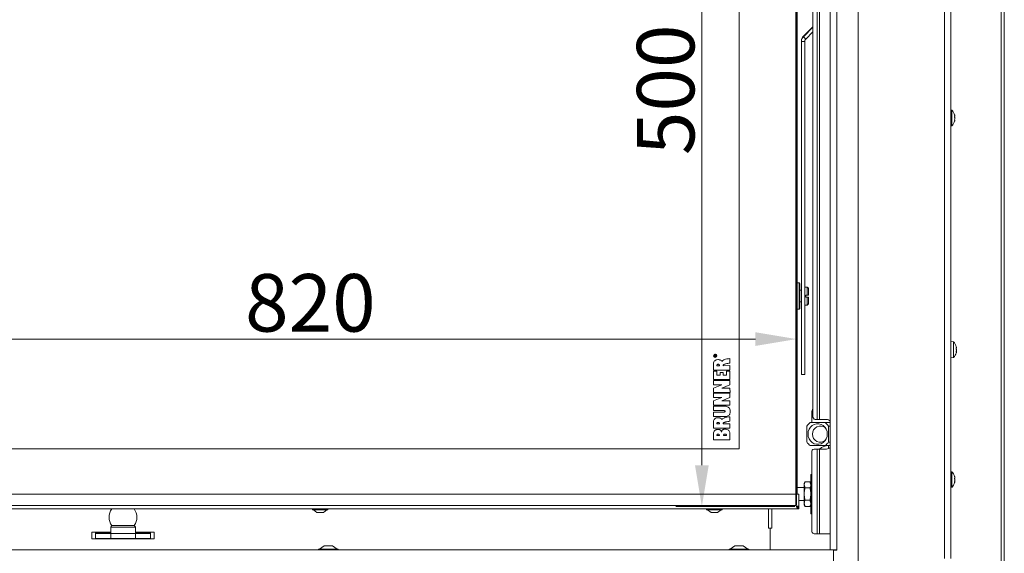
# Model space of a CAD drawing. Extents: x -2685 to 121, y -558 to 2616.
# Drawn here: x -2009 to -1409, y 1245 to 1570 of the extents above; entities that cross this region are included whole.
import ezdxf

# ---------------------------------------------------------------- set-up
doc = ezdxf.new("R2010")
doc.units = 0
doc.header["$LTSCALE"] = 5
doc.layers.add('LAYER14', color=30, linetype='Continuous')
doc.layers.add('SLD-0', color=7, linetype='Continuous')
doc.styles.add('Brunner 2014', font='arial.ttf', dxfattribs={"height": 35})
doc.dimstyles.new('Brunner 2014', dxfattribs={"dimscale": 5, "dimtxt": 35, "dimasz": 5, "dimexe": 3.175, "dimexo": 0, "dimgap": 0.762, "dimtad": 1, "dimdec": 0, "dimrnd": 1e-08, "dimtxsty": 'Brunner 2014', "dimcen": 0.09, "dimdle": 10, "dimclrd": 7, "dimclre": 7, "dimclrt": 7, "dimadec": 1, "dimazin": 2, "dimtfac": 0.666667, "dimtdec": 0, "dimtmove": 0, "dimatfit": 3, "dimldrblk": 'Filled-1', "dimfxl": 1, "dimtolj": 1, "dimlwd": 5, "dimlwe": 5, "dimarcsym": 0})

# ---------------------------------------------------------------- blocks, each defined once
blk = doc.blocks.new('*D195')
at = {"layer": 'Defpoints', "color": 0, "lineweight": 5, "transparency": 16777216}
for p in [(-2355.75, 1375.54), (-2355.75, 1274.72), (-1535.75, 1274.72)]:
    blk.add_point(p, dxfattribs=at)
at = {"layer": 'SLD-0', "color": 7, "linetype": 'Continuous', "lineweight": 5, "transparency": 16777216}
for p, q in [((-2355.75, 1274.72), (-2355.75, 1391.41)), ((-1535.75, 1274.72), (-1535.75, 1391.41)), ((-1560.75, 1375.54), (-2330.75, 1375.54))]:
    blk.add_line(p, q, dxfattribs=at)
at = {"layer": 'SLD-0', "color": 7, "lineweight": 5, "transparency": 16777216}
for points in [[(-2330.75, 1379.7), (-2330.75, 1371.37), (-2355.75, 1375.54)], [(-1560.75, 1379.7), (-1560.75, 1371.37), (-1535.75, 1375.54)]]:
    blk.add_solid(points, dxfattribs=at)
at = {"layer": 'SLD-0', "color": 7, "transparency": 16777216, "insert": (-1831.69, 1415.09), "char_height": 35, "attachment_point": 2, "style": 'Brunner 2014'}
blk.add_mtext('\\A1;820', dxfattribs=at)
blk = doc.blocks.new('Filled-1')
at = {"color": 0}
for p, q in [((0, 0), (-1, 0.167)), ((-1, 0.167), (-1, -0.167)), ((-1, 0), (0, 0)), ((-1, -0.167), (0, 0))]:
    blk.add_line(p, q, dxfattribs=at)
at = {"color": 0, "flags": 128}
blk.add_lwpolyline([(-1, -0.167), (0, 0), (-1, 0.167), (-1, -0.167)], dxfattribs=at)
at = {"color": 0}
blk.add_solid([(-1, -0.167), (0, 0), (-1, 0.167), (-1, -0.167)], dxfattribs=at)
blk = doc.blocks.new('*D198')
at = {"layer": 'Defpoints', "color": 0, "lineweight": 5, "transparency": 16777216}
for p in [(-1536.75, 1773.72), (-1593.37, 1273.72), (-1536.75, 1273.72)]:
    blk.add_point(p, dxfattribs=at)
at = {"layer": 'SLD-0', "color": 7, "linetype": 'Continuous', "lineweight": 5, "transparency": 16777216}
for p, q in [((-1536.75, 1773.72), (-1609.24, 1773.72)), ((-1593.37, 1748.72), (-1593.37, 1298.72)), ((-1536.75, 1273.72), (-1609.24, 1273.72))]:
    blk.add_line(p, q, dxfattribs=at)
at = {"layer": 'SLD-0', "color": 7, "lineweight": 5, "transparency": 16777216}
for points in [[(-1597.54, 1748.72), (-1589.2, 1748.72), (-1593.37, 1773.72)], [(-1597.54, 1298.72), (-1589.2, 1298.72), (-1593.37, 1273.72)]]:
    blk.add_solid(points, dxfattribs=at)
at = {"layer": 'SLD-0', "color": 7, "transparency": 16777216, "insert": (-1632.92, 1527.21), "char_height": 35, "attachment_point": 2, "rotation": 90, "style": 'Brunner 2014'}
blk.add_mtext('\\A1;500', dxfattribs=at)

msp = doc.modelspace()

# ---------------------------------------------------------------- linework, layer by layer
at = {"color": 7, "linetype": 'Continuous', "lineweight": 18}
for p, q in [((-1445.75, 1796.07), (-1445.75, 1242.07)), ((-1441.75, 1796.07), (-1441.75, 1242.07)), ((-1525.8, 1328.62), (-1525.8, 1777.12)), ((-1523.27, 1779.12), (-1523.27, 1326.62)), ((-1521.85, 1779.12), (-1521.85, 1326.62)), ((-1536.25, 1281.22), (-1536.25, 1766.22)), ((-1535.75, 1766.22), (-1535.75, 1281.22)), ((-1535.25, 1766.22), (-1535.25, 1336.22)), ((-1570.75, 1308.72), (-1570.75, 1738.72)), ((-1411.25, 1702.57), (-1411.25, 1097.57)), ((-1409.25, 1702.57), (-1409.25, 1097.57)), ((-1525.8, 1565.61), (-1531.58, 1559.83)), ((-1525.8, 1565.25), (-1531.58, 1559.47)), ((-1531.58, 1559.83), (-1531.58, 1559.47)), ((-1531.58, 1559.47), (-1530.17, 1558.05)), ((-1525.8, 1562.42), (-1530.17, 1558.05)), ((-1532.75, 1557.01), (-1532.75, 1556.64)), ((-1530.75, 1556.64), (-1532.75, 1556.64)), ((-1532.75, 1556.64), (-1532.75, 1363.83)), ((-1530.75, 1556.64), (-1530.75, 1363.83)), ((-1441.12, 1514.83), (-1441.75, 1514.89)), ((-1441.12, 1505.32), (-1441.12, 1514.83)), ((-1439.51, 1511.92), (-1439.5, 1511.92)), ((-1439.42, 1511.48), (-1439.42, 1511.48)), ((-1439.42, 1511.24), (-1439.42, 1511.24)), ((-1441.75, 1505.26), (-1441.12, 1505.32)), ((-1439.47, 1508.79), (-1439.51, 1508.79)), ((-1439.51, 1508.78), (-1439.5, 1508.78)), ((-1439.42, 1510.31), (-1439.42, 1510.31)), ((-1439.42, 1509.84), (-1439.42, 1509.84)), ((-1439.42, 1508.91), (-1439.42, 1508.91)), ((-1439.42, 1508.67), (-1439.42, 1508.67)), ((-1534.15, 1409.72), (-1535.25, 1409.72)), ((-1533.65, 1409.22), (-1534.15, 1409.72)), ((-1534.15, 1393.72), (-1534.15, 1409.72)), ((-1533.65, 1409.22), (-1533.65, 1394.22)), ((-1532.75, 1405.22), (-1533.65, 1405.22)), ((-1529.25, 1407.22), (-1530.75, 1407.22)), ((-1528.55, 1406.52), (-1529.25, 1407.22)), ((-1529.25, 1407.22), (-1529.25, 1402.32)), ((-1528.55, 1406.52), (-1528.55, 1402.32)), ((-1533.65, 1398.22), (-1532.75, 1398.22)), ((-1530.15, 1401.12), (-1530.15, 1402.32)), ((-1529.25, 1402.32), (-1530.15, 1402.32)), ((-1530.15, 1401.12), (-1529.25, 1401.12)), ((-1529.25, 1402.32), (-1528.55, 1402.32)), ((-1529.25, 1401.12), (-1529.25, 1396.22)), ((-1528.55, 1401.12), (-1529.25, 1401.12)), ((-1529.25, 1396.22), (-1528.55, 1396.92)), ((-1528.55, 1401.12), (-1528.55, 1396.92)), ((-1535.25, 1393.72), (-1534.15, 1393.72)), ((-1534.15, 1393.72), (-1533.65, 1394.22)), ((-1530.75, 1396.22), (-1529.25, 1396.22)), ((-1440.12, 1373.83), (-1441.75, 1373.97)), ((-1440.12, 1364.32), (-1440.12, 1373.83)), ((-1438.42, 1370.44), (-1438.42, 1370.44)), ((-1438.42, 1370.29), (-1438.42, 1370.29)), ((-1438.42, 1368.93), (-1438.42, 1368.93)), ((-1438.42, 1367.71), (-1438.42, 1367.71)), ((-1586.32, 1360.63), (-1586.32, 1356.62)), ((-1585.75, 1364.99), (-1585.75, 1365.42)), ((-1584.75, 1364.99), (-1585.75, 1364.99)), ((-1585.64, 1365.43), (-1585.64, 1365.13)), ((-1585.64, 1365.13), (-1585.32, 1365.13)), ((-1585.32, 1365.13), (-1585.32, 1365.4)), ((-1585.2, 1365.27), (-1585.2, 1365.13)), ((-1585.2, 1365.13), (-1584.75, 1365.13)), ((-1585.03, 1365.68), (-1584.75, 1365.84)), ((-1584.75, 1365.68), (-1584.96, 1365.55)), ((-1584.75, 1365.84), (-1584.75, 1365.68)), ((-1584.75, 1365.13), (-1584.75, 1364.99)), ((-1576.25, 1360.86), (-1576.25, 1363.62)), ((-1532.75, 1354.01), (-1532.75, 1363.83)), ((-1530.75, 1363.83), (-1530.75, 1354.01)), ((-1441.75, 1364.17), (-1440.12, 1364.32)), ((-1586.32, 1356.62), (-1576.25, 1356.62)), ((-1586.32, 1356.01), (-1586.32, 1350.92)), ((-1584.16, 1356.01), (-1586.32, 1356.01)), ((-1584.2, 1359.35), (-1582.66, 1359.35)), ((-1584.16, 1353.65), (-1584.16, 1356.01)), ((-1580.32, 1355.27), (-1582.31, 1355.27)), ((-1582.31, 1355.27), (-1582.31, 1353.65)), ((-1576.25, 1359.36), (-1580.46, 1359.33)), ((-1580.32, 1353.65), (-1580.32, 1355.27)), ((-1576.25, 1356.01), (-1578.38, 1356.01)), ((-1578.38, 1356.01), (-1578.38, 1353.65)), ((-1576.25, 1356.62), (-1576.25, 1359.36)), ((-1576.25, 1350.92), (-1576.25, 1356.01)), ((-1586.32, 1350.92), (-1576.25, 1350.92)), ((-1576.24, 1350.25), (-1586.31, 1350.26)), ((-1586.31, 1350.26), (-1586.31, 1347.76)), ((-1582.31, 1353.65), (-1584.16, 1353.65)), ((-1578.38, 1353.65), (-1580.32, 1353.65)), ((-1576.24, 1347.63), (-1576.24, 1350.25)), ((-1532.75, 1354.01), (-1530.75, 1354.01)), ((-1581.28, 1347.77), (-1586.32, 1345.76)), ((-1586.32, 1345.76), (-1586.31, 1343.12)), ((-1586.31, 1347.76), (-1581.28, 1347.77)), ((-1586.31, 1343.12), (-1576.23, 1343.12)), ((-1581.18, 1345.58), (-1576.24, 1347.63)), ((-1576.24, 1345.58), (-1581.18, 1345.58)), ((-1576.23, 1343.12), (-1576.24, 1345.58)), ((-1581.29, 1340.05), (-1586.33, 1338.04)), ((-1586.33, 1338.04), (-1586.32, 1335.4)), ((-1576.25, 1342.53), (-1586.32, 1342.54)), ((-1586.32, 1342.54), (-1586.32, 1340.05)), ((-1586.32, 1340.05), (-1581.29, 1340.05)), ((-1581.19, 1337.86), (-1576.25, 1339.92)), ((-1576.25, 1337.86), (-1581.19, 1337.86)), ((-1576.25, 1339.92), (-1576.25, 1342.53)), ((-1576.24, 1335.4), (-1576.25, 1337.86)), ((-1586.32, 1335.4), (-1576.24, 1335.4)), ((-1579.71, 1334.73), (-1586.32, 1334.73)), ((-1586.32, 1334.73), (-1586.32, 1332)), ((-1586.32, 1332), (-1579.88, 1331.99)), ((-1579.88, 1331.1), (-1586.32, 1331.1)), ((-1586.32, 1331.1), (-1586.32, 1328.36)), ((-1535.25, 1335.22), (-1535.25, 1336.22)), ((-1535.25, 1335.22), (-1535.25, 1322.22)), ((-1526.46, 1324.72), (-1526.46, 1330.72)), ((-1586.32, 1328.36), (-1579.72, 1328.36)), ((-1586.32, 1325.28), (-1586.32, 1321.27)), ((-1576.25, 1325.51), (-1576.25, 1328.27)), ((-1518.33, 1324.72), (-1527.4, 1324.72)), ((-1515.25, 1324.82), (-1524.48, 1324.82)), ((-1524.39, 1326.62), (-1523.27, 1326.62)), ((-1523.27, 1326.62), (-1521.85, 1326.62)), ((-1517.51, 1326.62), (-1521.85, 1326.62)), ((-1515.25, 1324.72), (-1518.33, 1324.72)), ((-1586.32, 1321.27), (-1576.25, 1321.27)), ((-1584.2, 1323.99), (-1582.66, 1323.99)), ((-1576.25, 1324), (-1580.46, 1323.97)), ((-1576.25, 1321.27), (-1576.25, 1324)), ((-1535.25, 1321.22), (-1535.25, 1322.22)), ((-1535.25, 1321.22), (-1535.25, 1281.22)), ((-1529.44, 1322.55), (-1529.44, 1312.9)), ((-1516.29, 1312.9), (-1516.29, 1322.55)), ((-1516.29, 1322.55), (-1515.25, 1322.55)), ((-1586.32, 1318.07), (-1586.32, 1314.22)), ((-1586.32, 1314.22), (-1576.25, 1314.22)), ((-1584.21, 1316.82), (-1582.66, 1316.82)), ((-1580.08, 1316.82), (-1578.38, 1316.82)), ((-1515.25, 1312.9), (-1516.29, 1312.9)), ((-2320.75, 1308.72), (-1570.75, 1308.72)), ((-1527.4, 1310.72), (-1518.33, 1310.72)), ((-1523.27, 1308.62), (-1525.1, 1308.62)), ((-1523.27, 1308.62), (-1523.27, 1257.12)), ((-1521.85, 1308.62), (-1523.27, 1308.62)), ((-1521.85, 1308.62), (-1521.85, 1257.12)), ((-1517.51, 1308.62), (-1521.85, 1308.62)), ((-1518.33, 1310.72), (-1515.25, 1310.72)), ((-1516.25, 1310.72), (-1516.25, 1308.9)), ((-1526.51, 1306.62), (-1526.51, 1259.12)), ((-1441.12, 1294.83), (-1441.75, 1294.89)), ((-1441.12, 1285.32), (-1441.12, 1294.83)), ((-1530.47, 1288.73), (-1531.05, 1287.72)), ((-1530.47, 1288.73), (-1527.63, 1288.73)), ((-1527.05, 1287.72), (-1527.63, 1288.73)), ((-1527.63, 1288.73), (-1527.05, 1286.85)), ((-1526.51, 1293.22), (-1527.05, 1293.22)), ((-1527.05, 1293.22), (-1527.05, 1281.22)), ((-1439.51, 1291.92), (-1439.5, 1291.92)), ((-1439.47, 1288.79), (-1439.51, 1288.79)), ((-1439.51, 1288.78), (-1439.5, 1288.78)), ((-1439.42, 1291.48), (-1439.42, 1291.48)), ((-1439.42, 1291.24), (-1439.42, 1291.24)), ((-1439.42, 1290.31), (-1439.42, 1290.31)), ((-1439.42, 1289.84), (-1439.42, 1289.84)), ((-1439.42, 1288.91), (-1439.42, 1288.91)), ((-1439.42, 1288.67), (-1439.42, 1288.67)), ((-1531.05, 1285.22), (-1535.25, 1285.22)), ((-1531.05, 1287.72), (-1531.05, 1286.85)), ((-1530.47, 1284.98), (-1531.05, 1286.85)), ((-1531.05, 1286.85), (-1531.05, 1281.22)), ((-1530.47, 1284.98), (-1527.63, 1284.98)), ((-1441.75, 1285.26), (-1441.12, 1285.32)), ((-2355.25, 1281.22), (-1536.25, 1281.22)), ((-1536.25, 1274.22), (-1536.25, 1281.22)), ((-1534.25, 1281.22), (-1536.25, 1281.22)), ((-1534.25, 1281.22), (-1534.25, 1273.32)), ((-1534.25, 1277.22), (-1531.05, 1277.22)), ((-1531.05, 1281.22), (-1531.05, 1275.59)), ((-1530.47, 1277.47), (-1527.63, 1277.47)), ((-1527.63, 1277.47), (-1527.05, 1275.59)), ((-1527.05, 1281.22), (-1527.05, 1269.22)), ((-2357.25, 1272.22), (-1534.25, 1272.22)), ((-2355.25, 1274.22), (-1536.25, 1274.22)), ((-1830.45, 1272.22), (-1830.45, 1271.67)), ((-1830.45, 1271.67), (-1825.75, 1271.67)), ((-1829.85, 1271.67), (-1827.75, 1270.02)), ((-1825.75, 1271.67), (-1821.05, 1271.67)), ((-1823.75, 1270.02), (-1821.65, 1271.67)), ((-1821.05, 1271.67), (-1821.05, 1272.22)), ((-1590.45, 1272.22), (-1590.45, 1271.67)), ((-1590.45, 1271.67), (-1585.75, 1271.67)), ((-1589.85, 1271.67), (-1587.75, 1270.02)), ((-1585.75, 1271.67), (-1581.05, 1271.67)), ((-1583.75, 1270.02), (-1581.65, 1271.67)), ((-1581.05, 1271.67), (-1581.05, 1272.22)), ((-1552.75, 1272.22), (-1552.75, 1260.57)), ((-1550.75, 1260.57), (-1550.75, 1272.22)), ((-1534.81, 1273.32), (-1534.25, 1273.32)), ((-1534.25, 1272.22), (-1534.25, 1273.22)), ((-1530.47, 1273.72), (-1531.05, 1275.59)), ((-1531.05, 1275.59), (-1531.05, 1274.72)), ((-1531.05, 1274.72), (-1530.47, 1273.72)), ((-1530.47, 1273.72), (-1527.63, 1273.72)), ((-1527.63, 1273.72), (-1527.05, 1274.72)), ((-1827.75, 1270.02), (-1825.75, 1270.02)), ((-1825.75, 1270.02), (-1823.75, 1270.02)), ((-1587.75, 1270.02), (-1585.75, 1270.02)), ((-1585.75, 1270.02), (-1583.75, 1270.02)), ((-1527.05, 1269.22), (-1526.51, 1269.22)), ((-1953.19, 1261.07), (-1953.19, 1257.27)), ((-1945.68, 1261.07), (-1953.19, 1261.07)), ((-1952.19, 1262.07), (-1945.68, 1262.07)), ((-1945.68, 1262.07), (-1939.19, 1262.07)), ((-1938.19, 1261.07), (-1945.68, 1261.07)), ((-1938.19, 1257.27), (-1938.19, 1261.07)), ((-1552.75, 1260.57), (-1551.75, 1260.57)), ((-1551.75, 1247.22), (-1551.75, 1260.57)), ((-1551.75, 1260.57), (-1550.75, 1260.57)), ((-1964.75, 1258.07), (-1953.19, 1258.07)), ((-1964.75, 1258.07), (-1964.75, 1254.07)), ((-1964.75, 1254.07), (-1949.54, 1254.07)), ((-1953.19, 1257.55), (-1962.5, 1257.55)), ((-1962.5, 1257.55), (-1962.5, 1254.07)), ((-1962.5, 1257.27), (-1953.24, 1257.27)), ((-1962.5, 1254.27), (-1953.24, 1254.27)), ((-1953.24, 1254.27), (-1953.24, 1257.27)), ((-1953.24, 1257.27), (-1953.19, 1257.27)), ((-1953.24, 1254.27), (-1953.19, 1254.27)), ((-1938.19, 1257.27), (-1953.19, 1257.27)), ((-1953.19, 1254.27), (-1953.19, 1257.27)), ((-1953.19, 1257.27), (-1938.19, 1257.27)), ((-1953.19, 1254.27), (-1938.19, 1254.27)), ((-1949.76, 1254.27), (-1949.76, 1254.07)), ((-1949.75, 1254.27), (-1949.75, 1254.07)), ((-1949.74, 1254.27), (-1949.54, 1254.07)), ((-1945.68, 1254.07), (-1949.54, 1254.07)), ((-1941.84, 1254.07), (-1945.68, 1254.07)), ((-1941.84, 1254.07), (-1941.64, 1254.27)), ((-1941.84, 1254.07), (-1926.75, 1254.07)), ((-1941.75, 1254.16), (-1941.75, 1254.07)), ((-1938.24, 1257.27), (-1929, 1257.27)), ((-1938.24, 1254.27), (-1929, 1254.27)), ((-1938.19, 1258.07), (-1926.75, 1258.07)), ((-1929, 1257.55), (-1938.19, 1257.55)), ((-1938.19, 1254.27), (-1938.19, 1257.27)), ((-1929, 1254.07), (-1929, 1257.55)), ((-1926.75, 1258.07), (-1926.75, 1254.07)), ((-1525.1, 1257.12), (-1523.27, 1257.12)), ((-1523.27, 1257.12), (-1521.85, 1257.12)), ((-1521.85, 1257.12), (-1515.25, 1257.12)), ((-1826.65, 1247.77), (-1826.65, 1247.22)), ((-1814.85, 1247.77), (-1826.65, 1247.77)), ((-1823.25, 1249.72), (-1826.05, 1247.77)), ((-1818.25, 1249.72), (-1823.25, 1249.72)), ((-1815.45, 1247.77), (-1818.25, 1249.72)), ((-1814.85, 1247.22), (-1814.85, 1247.77)), ((-1576.65, 1247.77), (-1576.65, 1247.22)), ((-1564.85, 1247.77), (-1576.65, 1247.77)), ((-1573.25, 1249.72), (-1576.05, 1247.77)), ((-1568.25, 1249.72), (-1573.25, 1249.72)), ((-1565.45, 1247.77), (-1568.25, 1249.72)), ((-1564.85, 1247.22), (-1564.85, 1247.77))]:
    msp.add_line(p, q, dxfattribs=at)
at = {"color": 7, "linetype": 'Continuous', "lineweight": 18, "flags": 128}
msp.add_lwpolyline([(-1528.74, 1317.72), (-1528.57, 1319.22), (-1528.07, 1320.63), (-1527.26, 1321.87), (-1526.2, 1322.87), (-1524.95, 1323.57), (-1523.57, 1323.93), (-1522.16, 1323.93), (-1520.78, 1323.57), (-1519.53, 1322.87), (-1518.47, 1321.87), (-1517.66, 1320.63), (-1517.16, 1319.22), (-1516.99, 1317.72), (-1517.16, 1316.23), (-1517.66, 1314.82), (-1518.47, 1313.58), (-1519.53, 1312.58), (-1520.78, 1311.88), (-1522.16, 1311.52), (-1523.57, 1311.52), (-1524.95, 1311.88), (-1526.2, 1312.58), (-1527.26, 1313.58), (-1528.07, 1314.82), (-1528.57, 1316.23), (-1528.74, 1317.72)], dxfattribs=at)
at = {"color": 7, "linetype": 'Continuous', "lineweight": 18}
for radius in [1, 0.9]:
    msp.add_circle((-1585.25, 1365.37), radius, dxfattribs=at)
for centre, radius, start, end in [((-1528.75, 1557.01), 4, 134.99404, 179.99917), ((-1528.75, 1556.64), 4, 134.99404, 179.99917), ((-1528.75, 1556.64), 2, 134.99404, 179.99917), ((-1446.25, 1510.07), 7, 14.79168, 42.80935), ((-1446.25, 1510.07), 7, 317.19065, 345.50829), ((-1445.25, 1369.07), 7, 15.24368, 42.80935), ((-1445.25, 1369.07), 7, 317.19065, 344.74877), ((-1521.22, 1330.73), 5.24, 151.05346, 180.10315), ((-1522.5, 1318.07), 8.26, 126.36086, 147.20078), ((-1524.04, 1328.37), 1.79, 171.95053, 258.57825), ((-1524.48, 1324.37), 0.451, 90.17878, 128.88305), ((-1523.11, 1324.37), 0.453, 90.25257, 128.80926), ((-1523.23, 1318.07), 8.26, 32.79922, 53.63914), ((-1517.51, 1323.62), 3, 41.21132, 90), ((-1521.29, 1317.99), 4.68, 48.32694, 183.23119), ((-1522.5, 1317.38), 8.26, 212.79922, 233.63914), ((-1521.3, 1317.44), 4.68, 176.55793, 311.88393), ((-1523.23, 1317.38), 8.26, 306.36086, 327.20078), ((-1524.74, 1306.87), 1.79, 101.42175, 188.04947), ((-1516.25, 1302.72), 8, 90, 132.48111), ((-1517.51, 1311.62), 3, 270, 318.78868), ((-1446.25, 1290.07), 7, 14.79168, 42.80935), ((-1446.25, 1290.07), 7, 317.19065, 345.50829), ((-1945.75, 1267.07), 8.5, 142.70764, 216.67748), ((-1945.75, 1267.07), 8.5, 323.64089, 37.29236), ((-1952.19, 1261.07), 1, 90, 180), ((-1939.19, 1261.07), 1, 0, 90), ((-1524.74, 1258.87), 1.79, 171.95053, 258.57825)]:
    msp.add_arc(centre, radius, start, end, dxfattribs=at)
for points, knots in [([(-1439.5, 1511.87), (-1439.51, 1511.88), (-1439.51, 1511.92), (-1439.52, 1511.96), (-1439.52, 1511.98), (-1439.52, 1511.98), (-1439.51, 1511.96), (-1439.51, 1511.93), (-1439.5, 1511.92)], [0, 0, 0, 0, 0.173655, 0.347991, 0.518533, 0.685946, 0.853626, 1, 1, 1, 1]), ([(-1439.5, 1510.58), (-1439.51, 1510.6), (-1439.51, 1510.63), (-1439.52, 1510.7), (-1439.52, 1510.77), (-1439.52, 1510.82), (-1439.51, 1510.87), (-1439.51, 1510.88), (-1439.5, 1510.88)], [0, 0, 0, 0, 0.173551, 0.347889, 0.518434, 0.685848, 0.853527, 1, 1, 1, 1]), ([(-1439.5, 1511.92), (-1439.47, 1511.79), (-1439.42, 1511.61), (-1439.42, 1511.51), (-1439.42, 1511.48)], [0, 0, 0, 0, 0.687973, 1, 1, 1, 1]), ([(-1439.42, 1511.24), (-1439.42, 1511.37), (-1439.43, 1511.56), (-1439.49, 1511.79), (-1439.5, 1511.87)], [0, 0, 0, 0, 0.6878291, 1, 1, 1, 1]), ([(-1439.5, 1510.88), (-1439.47, 1510.94), (-1439.42, 1511.02), (-1439.42, 1511.19), (-1439.42, 1511.24)], [0, 0, 0, 0, 0.687947, 1, 1, 1, 1]), ([(-1439.42, 1509.84), (-1439.42, 1510.02), (-1439.43, 1510.28), (-1439.49, 1510.51), (-1439.5, 1510.58)], [0, 0, 0, 0, 0.687831, 1, 1, 1, 1]), ([(-1439.5, 1508.78), (-1439.51, 1508.78), (-1439.51, 1508.79), (-1439.52, 1508.81), (-1439.52, 1508.86), (-1439.52, 1508.92), (-1439.51, 1508.98), (-1439.51, 1509.02), (-1439.5, 1509.04)], [0, 0, 0, 0, 0.1736021, 0.347939, 0.5184828, 0.6858959, 0.8535759, 1, 1, 1, 1]), ([(-1439.5, 1509.04), (-1439.47, 1509.22), (-1439.42, 1509.48), (-1439.42, 1509.75), (-1439.42, 1509.84)], [0, 0, 0, 0, 0.687999, 1, 1, 1, 1]), ([(-1439.42, 1508.67), (-1439.42, 1508.73), (-1439.43, 1508.8), (-1439.49, 1508.79), (-1439.5, 1508.78)], [0, 0, 0, 0, 0.687868, 1, 1, 1, 1]), ([(-1439.5, 1508.23), (-1439.47, 1508.35), (-1439.42, 1508.53), (-1439.42, 1508.64), (-1439.42, 1508.67)], [0, 0, 0, 0, 0.687973, 1, 1, 1, 1]), ([(-1438.5, 1370.89), (-1438.51, 1370.91), (-1438.51, 1370.95), (-1438.52, 1370.98), (-1438.52, 1371), (-1438.52, 1370.99), (-1438.51, 1370.96), (-1438.51, 1370.94), (-1438.5, 1370.92)], [0, 0, 0, 0, 0.173602, 0.347939, 0.518483, 0.685896, 0.853576, 1, 1, 1, 1]), ([(-1438.5, 1369.68), (-1438.51, 1369.7), (-1438.51, 1369.74), (-1438.52, 1369.81), (-1438.52, 1369.88), (-1438.52, 1369.93), (-1438.51, 1369.97), (-1438.51, 1369.98), (-1438.5, 1369.98)], [0, 0, 0, 0, 0.173655, 0.347991, 0.518533, 0.685946, 0.853626, 1, 1, 1, 1]), ([(-1438.5, 1367.87), (-1438.51, 1367.87), (-1438.51, 1367.87), (-1438.52, 1367.91), (-1438.52, 1367.96), (-1438.52, 1368.02), (-1438.51, 1368.08), (-1438.51, 1368.12), (-1438.5, 1368.14)], [0, 0, 0, 0, 0.173551, 0.347889, 0.518434, 0.685848, 0.853527, 1, 1, 1, 1]), ([(-1438.42, 1370.29), (-1438.42, 1370.41), (-1438.43, 1370.59), (-1438.49, 1370.82), (-1438.5, 1370.89)], [0, 0, 0, 0, 0.687868, 1, 1, 1, 1]), ([(-1438.5, 1369.98), (-1438.47, 1370.03), (-1438.42, 1370.1), (-1438.42, 1370.25), (-1438.42, 1370.29)], [0, 0, 0, 0, 0.687973, 1, 1, 1, 1]), ([(-1438.42, 1368.93), (-1438.42, 1369.11), (-1438.43, 1369.38), (-1438.49, 1369.61), (-1438.5, 1369.68)], [0, 0, 0, 0, 0.687829, 1, 1, 1, 1]), ([(-1438.5, 1368.14), (-1438.47, 1368.31), (-1438.42, 1368.57), (-1438.42, 1368.84), (-1438.42, 1368.93)], [0, 0, 0, 0, 0.687947, 1, 1, 1, 1]), ([(-1438.5, 1368.16), (-1438.47, 1368.12), (-1438.43, 1368.07), (-1438.42, 1367.97), (-1438.42, 1367.95)], [0, 0, 0, 0, 0.901641, 1, 1, 1, 1]), ([(-1438.42, 1367.71), (-1438.42, 1367.77), (-1438.43, 1367.86), (-1438.49, 1367.87), (-1438.5, 1367.87)], [0, 0, 0, 0, 0.687831, 1, 1, 1, 1]), ([(-1438.5, 1367.23), (-1438.47, 1367.36), (-1438.42, 1367.55), (-1438.42, 1367.67), (-1438.42, 1367.71)], [0, 0, 0, 0, 0.687999, 1, 1, 1, 1]), ([(-1583.72, 1363.06), (-1584.04, 1363.03), (-1584.7, 1362.97), (-1585.52, 1362.42), (-1586.1, 1361.61), (-1586.24, 1360.98), (-1586.32, 1360.63)], [0, 0, 0, 0, 0.2472216, 0.5045648, 0.7304616, 1, 1, 1, 1]), ([(-1585.75, 1365.42), (-1585.75, 1365.47), (-1585.75, 1365.56), (-1585.7, 1365.68), (-1585.59, 1365.75), (-1585.52, 1365.75), (-1585.48, 1365.76)], [0, 0, 0, 0, 0.281682, 0.559226, 0.779406, 1, 1, 1, 1]), ([(-1585.48, 1365.62), (-1585.51, 1365.61), (-1585.56, 1365.61), (-1585.63, 1365.54), (-1585.64, 1365.47), (-1585.64, 1365.43)], [0, 0, 0, 0, 0.280425, 0.559989, 1, 1, 1, 1]), ([(-1585.48, 1365.76), (-1585.44, 1365.75), (-1585.37, 1365.75), (-1585.25, 1365.65), (-1585.23, 1365.55), (-1585.21, 1365.49)], [0, 0, 0, 0, 0.280525, 0.560523, 1, 1, 1, 1]), ([(-1585.32, 1365.4), (-1585.32, 1365.43), (-1585.32, 1365.49), (-1585.35, 1365.57), (-1585.41, 1365.61), (-1585.46, 1365.62), (-1585.48, 1365.62)], [0, 0, 0, 0, 0.281533, 0.560337, 0.779927, 1, 1, 1, 1]), ([(-1585.21, 1365.49), (-1585.21, 1365.51), (-1585.19, 1365.54), (-1585.17, 1365.56), (-1585.17, 1365.57)], [0, 0, 0, 0, 0.56014, 1, 1, 1, 1]), ([(-1584.96, 1365.55), (-1585, 1365.54), (-1585.05, 1365.5), (-1585.12, 1365.46), (-1585.17, 1365.41), (-1585.19, 1365.37), (-1585.2, 1365.34)], [0, 0, 0, 0, 0.340573, 0.560912, 0.780752, 1, 1, 1, 1]), ([(-1585.2, 1365.34), (-1585.2, 1365.33), (-1585.2, 1365.31), (-1585.2, 1365.29), (-1585.2, 1365.27)], [0, 0, 0, 0, 0.559853, 1, 1, 1, 1]), ([(-1585.17, 1365.57), (-1585.14, 1365.59), (-1585.1, 1365.63), (-1585.05, 1365.66), (-1585.03, 1365.68)], [0, 0, 0, 0, 0.559794, 1, 1, 1, 1]), ([(-1581.11, 1361.88), (-1581.23, 1362.07), (-1581.48, 1362.47), (-1582.11, 1362.83), (-1582.87, 1363.03), (-1583.42, 1363.05), (-1583.72, 1363.06)], [0, 0, 0, 0, 0.216363, 0.461953, 0.700783, 1, 1, 1, 1]), ([(-1576.25, 1363.62), (-1576.88, 1363.59), (-1578.03, 1363.53), (-1579.47, 1363.14), (-1580.51, 1362.6), (-1580.92, 1362.12), (-1581.11, 1361.88)], [0, 0, 0, 0, 0.355249, 0.643081, 0.831662, 1, 1, 1, 1]), ([(-1580.46, 1359.33), (-1580.47, 1359.37), (-1580.49, 1359.45), (-1580.46, 1359.58), (-1580.4, 1359.71), (-1580.24, 1359.89), (-1579.91, 1360.1), (-1579.36, 1360.31), (-1578.14, 1360.63), (-1577.07, 1360.76), (-1576.25, 1360.86)], [0, 0, 0, 0, 0.027129, 0.053585, 0.081633, 0.113195, 0.202682, 0.324468, 0.481777, 1, 1, 1, 1]), ([(-1583.47, 1360.21), (-1583.55, 1360.2), (-1583.73, 1360.19), (-1583.95, 1360.1), (-1584.1, 1359.95), (-1584.18, 1359.79), (-1584.23, 1359.58), (-1584.21, 1359.43), (-1584.2, 1359.35)], [0, 0, 0, 0, 0.18538, 0.405874, 0.52451, 0.654862, 0.808575, 1, 1, 1, 1]), ([(-1582.66, 1359.35), (-1582.66, 1359.44), (-1582.66, 1359.6), (-1582.72, 1359.81), (-1582.82, 1359.98), (-1582.98, 1360.11), (-1583.2, 1360.19), (-1583.38, 1360.2), (-1583.47, 1360.21)], [0, 0, 0, 0, 0.195151, 0.353198, 0.488202, 0.612902, 0.805817, 1, 1, 1, 1]), ([(-1579.88, 1331.99), (-1579.82, 1331.99), (-1579.69, 1331.98), (-1579.49, 1331.93), (-1579.33, 1331.82), (-1579.24, 1331.69), (-1579.23, 1331.6), (-1579.22, 1331.56)], [0, 0, 0, 0, 0.19279, 0.448348, 0.713251, 0.849398, 1, 1, 1, 1]), ([(-1579.22, 1331.56), (-1579.23, 1331.51), (-1579.23, 1331.43), (-1579.31, 1331.29), (-1579.48, 1331.17), (-1579.68, 1331.11), (-1579.82, 1331.1), (-1579.88, 1331.1)], [0, 0, 0, 0, 0.14883, 0.282545, 0.542533, 0.797881, 1, 1, 1, 1]), ([(-1579.72, 1328.36), (-1579.32, 1328.38), (-1578.58, 1328.41), (-1577.57, 1328.72), (-1576.83, 1329.23), (-1576.38, 1329.9), (-1576.14, 1330.68), (-1576.12, 1331.24), (-1576.1, 1331.55)], [0, 0, 0, 0, 0.218437, 0.402618, 0.565728, 0.693696, 0.834858, 1, 1, 1, 1]), ([(-1576.1, 1331.55), (-1576.14, 1331.98), (-1576.22, 1332.87), (-1576.89, 1333.88), (-1577.76, 1334.44), (-1578.67, 1334.73), (-1579.34, 1334.73), (-1579.71, 1334.73)], [0, 0, 0, 0, 0.235541, 0.485658, 0.631074, 0.798205, 1, 1, 1, 1]), ([(-1583.72, 1327.71), (-1584.04, 1327.68), (-1584.7, 1327.61), (-1585.52, 1327.07), (-1586.1, 1326.26), (-1586.24, 1325.62), (-1586.32, 1325.28)], [0, 0, 0, 0, 0.247222, 0.504565, 0.730462, 1, 1, 1, 1]), ([(-1583.47, 1324.85), (-1583.55, 1324.85), (-1583.73, 1324.84), (-1583.95, 1324.74), (-1584.1, 1324.6), (-1584.18, 1324.44), (-1584.23, 1324.23), (-1584.21, 1324.08), (-1584.2, 1323.99)], [0, 0, 0, 0, 0.18538, 0.405874, 0.52451, 0.654862, 0.808575, 1, 1, 1, 1]), ([(-1581.11, 1326.53), (-1581.23, 1326.72), (-1581.48, 1327.11), (-1582.11, 1327.48), (-1582.87, 1327.68), (-1583.42, 1327.7), (-1583.72, 1327.71)], [0, 0, 0, 0, 0.2163631, 0.461953, 0.7007831, 1, 1, 1, 1]), ([(-1582.66, 1323.99), (-1582.66, 1324.08), (-1582.66, 1324.24), (-1582.72, 1324.46), (-1582.82, 1324.62), (-1582.98, 1324.76), (-1583.2, 1324.84), (-1583.38, 1324.85), (-1583.47, 1324.85)], [0, 0, 0, 0, 0.195151, 0.353198, 0.488202, 0.612902, 0.805817, 1, 1, 1, 1]), ([(-1576.25, 1328.27), (-1576.88, 1328.24), (-1578.03, 1328.18), (-1579.47, 1327.79), (-1580.51, 1327.25), (-1580.92, 1326.76), (-1581.11, 1326.53)], [0, 0, 0, 0, 0.355249, 0.643081, 0.831662, 1, 1, 1, 1]), ([(-1580.46, 1323.97), (-1580.47, 1324.02), (-1580.49, 1324.1), (-1580.46, 1324.23), (-1580.4, 1324.35), (-1580.24, 1324.53), (-1579.91, 1324.74), (-1579.36, 1324.95), (-1578.14, 1325.28), (-1577.07, 1325.41), (-1576.25, 1325.51)], [0, 0, 0, 0, 0.027129, 0.053586, 0.081633, 0.113195, 0.202682, 0.324468, 0.481777, 1, 1, 1, 1]), ([(-1585.8, 1319.48), (-1585.96, 1319.17), (-1586.17, 1318.76), (-1586.28, 1318.28), (-1586.31, 1318.13), (-1586.32, 1318.08), (-1586.32, 1318.07)], [0, 0, 0, 0, 0.689532, 0.915339, 0.975147, 1, 1, 1, 1]), ([(-1585, 1320.24), (-1585.12, 1320.16), (-1585.33, 1320.03), (-1585.6, 1319.76), (-1585.73, 1319.57), (-1585.8, 1319.48)], [0, 0, 0, 0, 0.382663, 0.678767, 1, 1, 1, 1]), ([(-1583.72, 1320.6), (-1583.94, 1320.58), (-1584.39, 1320.54), (-1584.8, 1320.34), (-1585, 1320.24)], [0, 0, 0, 0, 0.504231, 1, 1, 1, 1]), ([(-1581.44, 1318.95), (-1581.51, 1319.18), (-1581.67, 1319.65), (-1582.07, 1320.19), (-1582.57, 1320.47), (-1583.1, 1320.6), (-1583.5, 1320.6), (-1583.72, 1320.6)], [0, 0, 0, 0, 0.237664, 0.478415, 0.620034, 0.788756, 1, 1, 1, 1]), ([(-1579.22, 1320.78), (-1579.42, 1320.78), (-1579.78, 1320.76), (-1580.26, 1320.62), (-1580.64, 1320.4), (-1580.91, 1320.14), (-1581.16, 1319.77), (-1581.3, 1319.35), (-1581.4, 1319.05), (-1581.44, 1318.95)], [0, 0, 0, 0, 0.187442, 0.341315, 0.472252, 0.588683, 0.695417, 0.895636, 1, 1, 1, 1]), ([(-1576.25, 1317.7), (-1576.27, 1318.02), (-1576.31, 1318.64), (-1576.64, 1319.48), (-1577.22, 1320.19), (-1578.12, 1320.7), (-1578.84, 1320.76), (-1579.22, 1320.78)], [0, 0, 0, 0, 0.200708, 0.382501, 0.554853, 0.7632, 1, 1, 1, 1]), ([(-1583.47, 1317.68), (-1583.55, 1317.68), (-1583.73, 1317.67), (-1583.95, 1317.57), (-1584.1, 1317.43), (-1584.19, 1317.27), (-1584.23, 1317.06), (-1584.21, 1316.91), (-1584.21, 1316.82)], [0, 0, 0, 0, 0.18538, 0.405874, 0.52451, 0.654862, 0.808575, 1, 1, 1, 1]), ([(-1582.66, 1316.82), (-1582.66, 1316.91), (-1582.66, 1317.07), (-1582.72, 1317.29), (-1582.82, 1317.45), (-1582.98, 1317.59), (-1583.2, 1317.67), (-1583.38, 1317.68), (-1583.47, 1317.68)], [0, 0, 0, 0, 0.19515, 0.353197, 0.488201, 0.612901, 0.805816, 1, 1, 1, 1]), ([(-1579.25, 1317.75), (-1579.35, 1317.75), (-1579.55, 1317.73), (-1579.79, 1317.63), (-1579.96, 1317.47), (-1580.06, 1317.3), (-1580.11, 1317.08), (-1580.09, 1316.91), (-1580.08, 1316.82)], [0, 0, 0, 0, 0.19196, 0.4170378, 0.5364111, 0.6655267, 0.8153646, 1, 1, 1, 1]), ([(-1578.38, 1316.82), (-1578.37, 1316.9), (-1578.35, 1317.05), (-1578.4, 1317.26), (-1578.48, 1317.43), (-1578.64, 1317.6), (-1578.91, 1317.73), (-1579.14, 1317.75), (-1579.25, 1317.75)], [0, 0, 0, 0, 0.163807, 0.301672, 0.423672, 0.538695, 0.767204, 1, 1, 1, 1]), ([(-1576.25, 1314.22), (-1576.25, 1314.75), (-1576.25, 1315.91), (-1576.25, 1317.06), (-1576.25, 1317.7)], [0, 0, 0, 0, 0.452858, 1, 1, 1, 1]), ([(-1531.05, 1286.85), (-1531.05, 1286.9), (-1531.04, 1287.53), (-1530.75, 1288.15), (-1530.47, 1288.73)], [0, 0, 0, 0, 0.070215, 1, 1, 1, 1]), ([(-1439.5, 1291.87), (-1439.51, 1291.88), (-1439.51, 1291.92), (-1439.52, 1291.96), (-1439.52, 1291.98), (-1439.52, 1291.98), (-1439.51, 1291.96), (-1439.51, 1291.93), (-1439.5, 1291.92)], [0, 0, 0, 0, 0.173655, 0.347991, 0.518533, 0.685946, 0.853626, 1, 1, 1, 1]), ([(-1439.5, 1290.58), (-1439.51, 1290.6), (-1439.51, 1290.63), (-1439.52, 1290.7), (-1439.52, 1290.77), (-1439.52, 1290.82), (-1439.51, 1290.87), (-1439.51, 1290.88), (-1439.5, 1290.88)], [0, 0, 0, 0, 0.173551, 0.347889, 0.518434, 0.685848, 0.853527, 1, 1, 1, 1]), ([(-1439.5, 1288.78), (-1439.51, 1288.78), (-1439.51, 1288.79), (-1439.52, 1288.81), (-1439.52, 1288.86), (-1439.52, 1288.92), (-1439.51, 1288.98), (-1439.51, 1289.02), (-1439.5, 1289.04)], [0, 0, 0, 0, 0.173602, 0.347939, 0.518483, 0.685896, 0.853576, 1, 1, 1, 1]), ([(-1439.5, 1291.92), (-1439.47, 1291.79), (-1439.42, 1291.61), (-1439.42, 1291.51), (-1439.42, 1291.48)], [0, 0, 0, 0, 0.687973, 1, 1, 1, 1]), ([(-1439.42, 1291.24), (-1439.42, 1291.37), (-1439.43, 1291.56), (-1439.49, 1291.79), (-1439.5, 1291.87)], [0, 0, 0, 0, 0.687829, 1, 1, 1, 1]), ([(-1439.5, 1290.88), (-1439.47, 1290.94), (-1439.42, 1291.02), (-1439.42, 1291.19), (-1439.42, 1291.24)], [0, 0, 0, 0, 0.687947, 1, 1, 1, 1]), ([(-1439.42, 1289.84), (-1439.42, 1290.02), (-1439.43, 1290.28), (-1439.49, 1290.51), (-1439.5, 1290.58)], [0, 0, 0, 0, 0.687831, 1, 1, 1, 1]), ([(-1439.5, 1289.04), (-1439.47, 1289.22), (-1439.42, 1289.48), (-1439.42, 1289.75), (-1439.42, 1289.84)], [0, 0, 0, 0, 0.687999, 1, 1, 1, 1]), ([(-1439.42, 1288.67), (-1439.42, 1288.73), (-1439.43, 1288.8), (-1439.49, 1288.79), (-1439.5, 1288.78)], [0, 0, 0, 0, 0.687868, 1, 1, 1, 1]), ([(-1439.5, 1288.23), (-1439.47, 1288.35), (-1439.42, 1288.53), (-1439.42, 1288.64), (-1439.42, 1288.67)], [0, 0, 0, 0, 0.687973, 1, 1, 1, 1]), ([(-1531.05, 1281.22), (-1531.04, 1281.56), (-1531.01, 1282.83), (-1530.7, 1284.07), (-1530.47, 1284.98)], [0, 0, 0, 0, 0.2646713, 1, 1, 1, 1]), ([(-1527.05, 1286.85), (-1527.05, 1286.81), (-1527.06, 1286.18), (-1527.36, 1285.55), (-1527.63, 1284.98)], [0, 0, 0, 0, 0.0702148, 1, 1, 1, 1]), ([(-1527.63, 1284.98), (-1527.4, 1284.07), (-1527.09, 1282.83), (-1527.06, 1281.56), (-1527.05, 1281.22)], [0, 0, 0, 0, 0.735329, 1, 1, 1, 1]), ([(-1530.47, 1277.47), (-1530.56, 1277.78), (-1530.9, 1279), (-1530.99, 1280.27), (-1531.05, 1281.22)], [0, 0, 0, 0, 0.252564, 1, 1, 1, 1]), ([(-1531.05, 1275.59), (-1531.05, 1275.64), (-1531.04, 1276.27), (-1530.75, 1276.89), (-1530.47, 1277.47)], [0, 0, 0, 0, 0.070215, 1, 1, 1, 1]), ([(-1527.05, 1281.22), (-1527.12, 1280.27), (-1527.21, 1279), (-1527.55, 1277.78), (-1527.63, 1277.47)], [0, 0, 0, 0, 0.747436, 1, 1, 1, 1]), ([(-1536.25, 1274.22), (-1536.02, 1274.16), (-1535.55, 1274.02), (-1534.93, 1273.82), (-1534.48, 1273.62), (-1534.28, 1273.45), (-1534.26, 1273.36), (-1534.25, 1273.32)], [0, 0, 0, 0, 0.223356, 0.446742, 0.670129, 0.893515, 1, 1, 1, 1]), ([(-1536.25, 1274.22), (-1536.11, 1274.14), (-1535.83, 1273.98), (-1535.52, 1273.77), (-1535.42, 1273.65), (-1535.38, 1273.6)], [0, 0, 0, 0, 0.408545, 0.766714, 1, 1, 1, 1]), ([(-1527.05, 1275.59), (-1527.05, 1275.55), (-1527.06, 1274.92), (-1527.36, 1274.3), (-1527.63, 1273.72)], [0, 0, 0, 0, 0.070215, 1, 1, 1, 1])]:
    msp.add_open_spline(points, degree=3, knots=knots, dxfattribs=at)
for points in [[(-1534.25, 1272.22), (-1534.42, 1272.25), (-1534.75, 1272.31), (-1535.25, 1272.78), (-1535.75, 1273.44), (-1536.09, 1273.96), (-1536.25, 1274.22)], [(-1534.25, 1273.22), (-1534.42, 1273.24), (-1534.75, 1273.27), (-1535.25, 1273.5), (-1535.75, 1273.83), (-1536.09, 1274.09), (-1536.25, 1274.22)]]:
    msp.add_open_spline(points, degree=3, dxfattribs=at)
at = {"layer": 'LAYER14', "linetype": 'Continuous', "lineweight": 18}
for p, q in [((-1498.25, 1809.22), (-1498.25, 1231.22)), ((-1515.25, 1793.22), (-1515.25, 1247.22)), ((-1511.25, 1793.22), (-1511.25, 1247.22)), ((-1515.25, 1247.22), (-2376.25, 1247.22)), ((-1515.25, 1247.22), (-1511.25, 1247.22)), ((-1513.25, 1247.12), (-1513.25, 1247.22)), ((-1513.25, 1247.12), (-1513.25, 1230.22)), ((-1511.25, 1247.12), (-1513.25, 1247.12)), ((-1511.25, 1247.22), (-1511.25, 1247.12))]:
    msp.add_line(p, q, dxfattribs=at)

# ---------------------------------------------------------------- dimensions: what is measured, and where the dimension line sits
at = {"layer": 'SLD-0'}
dim = msp.add_linear_dim(base=(-1593.37, 1273.72), p1=(-1536.75, 1773.72), p2=(-1536.75, 1273.72), angle=90, dimstyle='Brunner 2014', dxfattribs=at)
dim.commit()
dim.dimension.update_dxf_attribs({"geometry": '*D198', "text_midpoint": (-1593.37, 1527.21), "dimtype": 160})
dim = msp.add_linear_dim(base=(-2355.75, 1375.54), p1=(-1535.75, 1274.72), p2=(-2355.75, 1274.72), dimstyle='Brunner 2014', dxfattribs=at)
dim.commit()
dim.dimension.update_dxf_attribs({"geometry": '*D195', "text_midpoint": (-1831.69, 1375.54), "dimtype": 160})

doc.saveas('drawing.dxf')
